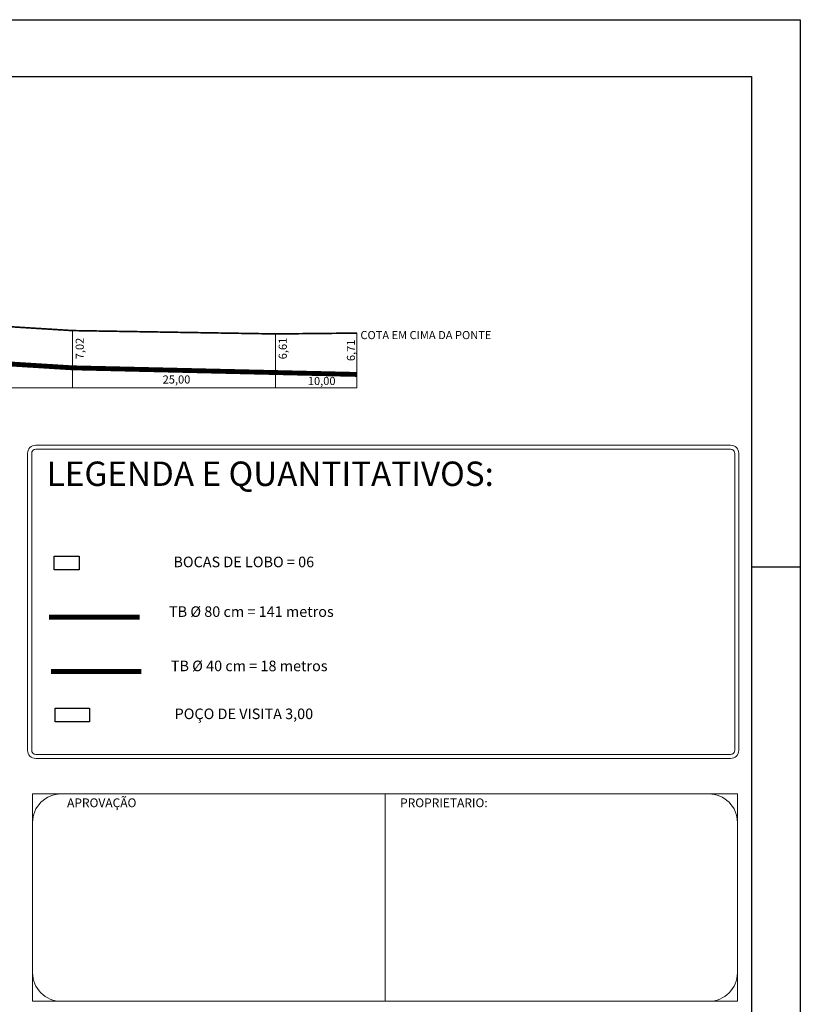
# Model space of a CAD drawing. Units: millimetres. Extents: x 44108 to 47508, y -3870 to -2847.
# Drawn here: x 45514 to 45610, y -3693 to -3572 of the extents above; entities that cross this region are included whole.
import ezdxf
from ezdxf.enums import TextEntityAlignment as Align

# ---------------------------------------------------------------- set-up
doc = ezdxf.new("R2010")
doc.units = ezdxf.units.MM
for name, color, linetype in [('cota', 10, 'Continuous'), ('cotas', 10, 'Continuous'), ('MARGEXTER', 7, 'Continuous'), ('TEXTO', 7, 'Continuous')]:
    doc.layers.add(name, color=color, linetype=linetype)
doc.layers.add('FOLHA_A1', color=1, linetype='Continuous', lineweight=9)
doc.layers.add('FOLHA_A2', color=1, linetype='Continuous', lineweight=9)
doc.styles.add('R8A', font='arial.ttf', dxfattribs={"height": 0.1})
doc.styles.add('Reonaldo9', font='stylu.ttf', dxfattribs={"height": 0.09})
doc.styles.get("Standard").update_dxf_attribs({"font": 'verdana.ttf', "height": 2.15})

msp = doc.modelspace()

# ---------------------------------------------------------------- linework, layer by layer
at = {"color": 2}
for p, q in [((45345.16, -3571.86), (45610.167, -3571.86)), ((45610.167, -3571.86), (45610.167, -3789.181)), ((45358.241, -3578.861), (45604.167, -3578.861)), ((45604.167, -3578.861), (45604.167, -3783.181))]:
    msp.add_line(p, q, dxfattribs=at)
at = {"lineweight": 13}
for p, q in [((45520.605, -3617.118), (45520.605, -3610.097)), ((45520.605, -3610.097), (45520.605, -3610.097)), ((45520.605, -3610.097), (45520.605, -3617.118)), ((45545.605, -3617.118), (45545.605, -3610.507)), ((45545.605, -3610.507), (45545.605, -3610.507)), ((45545.605, -3610.507), (45545.605, -3617.118)), ((45555.605, -3617.118), (45555.605, -3610.407)), ((45555.605, -3610.407), (45555.605, -3610.407)), ((45495.605, -3617.118), (45520.605, -3617.118)), ((45520.605, -3617.118), (45545.605, -3617.118)), ((45545.605, -3617.118), (45555.605, -3617.118))]:
    msp.add_line(p, q, dxfattribs=at)
at = {"color": 150, "const_width": 0.6}
for points in [[(45513.14, -3614.217), (45520.605, -3614.679), (45555.605, -3615.491)], [(45517.73, -3645.347), (45528.864, -3645.347)]]:
    msp.add_lwpolyline(points, dxfattribs=at)
at = {"color": 82, "const_width": 0.6}
msp.add_lwpolyline([(45517.957, -3652.024), (45529.09, -3652.024)], dxfattribs=at)
at = {"layer": 'cota', "const_width": 0.2}
msp.add_lwpolyline([(45378.605, -3597.613), (45403.605, -3600.018), (45428.605, -3602.858), (45453.605, -3605.423), (45485.605, -3608.073), (45495.605, -3608.548), (45520.605, -3610.097), (45545.605, -3610.507), (45555.605, -3610.407)], dxfattribs=at)
at = {"layer": 'cota', "ltscale": 20}
for points in [[(45518.348, -3637.853), (45521.422, -3637.853), (45521.422, -3639.537), (45518.348, -3639.537)], [(45518.496, -3656.534), (45522.686, -3656.534), (45522.686, -3658.218), (45518.496, -3658.218)]]:
    msp.add_lwpolyline(points, close=True, dxfattribs=at)
at = {"layer": 'FOLHA_A1', "color": 7, "linetype": 'Continuous'}
msp.add_line((45559.066, -3667.084), (45559.066, -3692.584), dxfattribs=at)
at = {"layer": 'FOLHA_A1', "linetype": 'Continuous'}
msp.add_lwpolyline([(45515.71, -3692.584), (45602.422, -3692.584), (45602.422, -3667.084), (45515.71, -3667.084)], close=True, dxfattribs=at)
at = {"layer": 'FOLHA_A1', "color": 7, "linetype": 'Continuous'}
msp.add_lwpolyline([(45519.21, -3692.584), (45598.922, -3692.584, 0.4142136), (45602.422, -3689.084), (45602.422, -3670.584, 0.4142136), (45598.922, -3667.084), (45519.21, -3667.084, 0.4142136), (45515.71, -3670.584), (45515.71, -3689.084, 0.4142136)], format="xyb", close=True, dxfattribs=at)
at = {"layer": 'FOLHA_A2', "color": 7, "linetype": 'Continuous'}
for points in [[(45516.092, -3624.194), (45601.592, -3624.194, -0.4142136), (45602.592, -3625.194), (45602.592, -3661.723, -0.4142136), (45601.592, -3662.723), (45516.092, -3662.723, -0.4142136), (45515.092, -3661.723), (45515.092, -3625.194, -0.4142136)], [(45516.092, -3624.694), (45601.592, -3624.694, -0.4142136), (45602.092, -3625.194), (45602.092, -3661.723, -0.4142136), (45601.592, -3662.223), (45516.092, -3662.223, -0.4142136), (45515.592, -3661.723), (45515.592, -3625.194, -0.4142136)]]:
    msp.add_lwpolyline(points, format="xyb", close=True, dxfattribs=at)
at = {"layer": 'MARGEXTER'}
msp.add_line((45610.167, -3639.181), (45604.167, -3639.181), dxfattribs=at)

# ---------------------------------------------------------------- texts
at = {"color": 3, "char_height": 1, "attachment_point": 1, "rotation": 90}
for s, insert in [('7,02', (45521.004, -3613.628)), ('6,61', (45545.986, -3613.628)), ('6,71', (45554.375, -3613.851))]:
    msp.add_mtext(s, dxfattribs=dict(at, insert=insert))
at = {"color": 3, "lineweight": 13, "char_height": 1, "attachment_point": 1}
for s, insert in [('COTA EM CIMA DA PONTE', (45556.04, -3610.151)), ('25,00', (45531.708, -3615.611)), ('10,00', (45549.57, -3615.793))]:
    msp.add_mtext(s, dxfattribs=dict(at, insert=insert))
at = {"layer": 'cotas', "color": 7, "style": 'R8A'}
for s, p in [('BOCAS DE LOBO = 06', (45533.032, -3639.203)), ('TB Ø 80 cm = 141 metros', (45532.489, -3645.313)), ('TB Ø 40 cm = 18 metros', (45532.716, -3651.99)), ('POÇO DE VISITA 3,00', (45533.18, -3657.884))]:
    msp.add_text(s, height=1.3, dxfattribs=at).set_placement(p)
at = {"layer": 'FOLHA_A1', "color": 7, "linetype": 'Continuous', "style": 'Reonaldo9'}
for s, p in [(' APROVAÇÃO ', (45524.213, -3668.715)), ('PROPRIETARIO:', (45566.309, -3668.715))]:
    msp.add_text(s, height=1.08, dxfattribs=at).set_placement(p, align=Align.CENTER)
at = {"layer": 'TEXTO', "color": 170, "style": 'R8A'}
msp.add_text('LEGENDA E QUANTITATIVOS:', height=3, dxfattribs=at).set_placement((45517.445, -3629.204))

doc.saveas('drawing.dxf')
